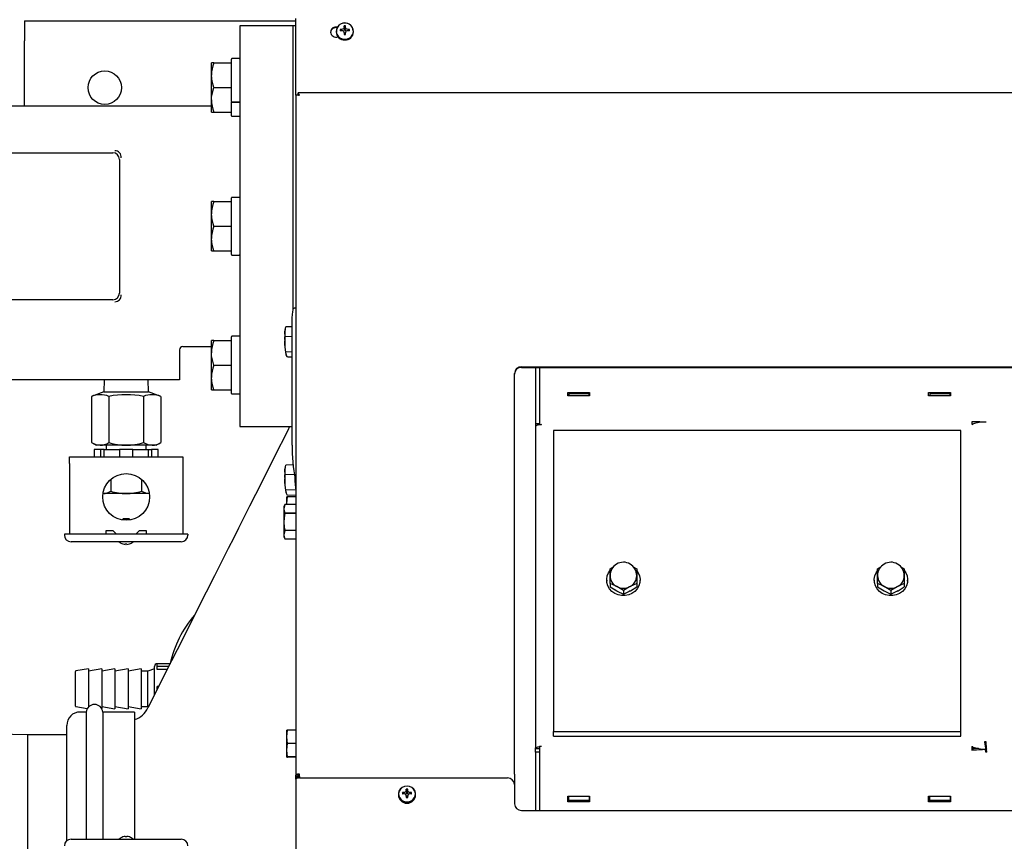
# Model space of a CAD drawing. Extents: x 0.8 to 15.8, y 0.8 to 10.5.
# Drawn here: x 6.5 to 7.3, y 9.3 to 9.9 of the extents above; entities that cross this region are included whole.
import ezdxf

# ---------------------------------------------------------------- set-up
doc = ezdxf.new("R2010")
doc.units = 0
doc.header["$MEASUREMENT"] = 0
doc.layers.get('0').update_dxf_attribs({"linetype": 'CONTINUOUS'})
doc.styles.add('SLDTEXTSTYLE0', font='TXT', dxfattribs={"width": 0.605})
doc.dimstyles.new('SLDDIMSTYLE3', dxfattribs={"dimtxt": 0.08, "dimasz": 0.13, "dimexe": 0, "dimexo": 0.0625, "dimgap": 0.02, "dimtad": 0, "dimtih": 1, "dimtoh": 1, "dimdec": 6, "dimlfac": 24, "dimrnd": 1e-09, "dimzin": 12, "dimdsep": 46, "dimlunit": 5, "dimtxsty": 'SLDTEXTSTYLE0', "dimsah": 1, "dimcen": 0.09, "dimadec": 0, "dimazin": 0, "dimtfac": 1, "dimtdec": 6, "dimtmove": 0, "dimatfit": 0, "dimfxl": 0, "dimfrac": 2, "dimtolj": 1, "dimtzin": 12, "dimarcsym": 0})

# ---------------------------------------------------------------- blocks, each defined once
blk = doc.blocks.new('_D_11')
at = {"color": 7, "linetype": 'Continuous'}
for p, q in [((6.23778, 9.94616), (6.23778, 10.51495)), ((6.73982, 10.00056), (6.73982, 10.51495)), ((5.65546, 10.38984), (5.62796, 10.38984)), ((5.62796, 10.38984), (5.62796, 10.26706)), ((5.83879, 10.38984), (5.86629, 10.38984)), ((5.86629, 10.38984), (5.86629, 10.26706)), ((6.23778, 10.38995), (5.97933, 10.38995)), ((6.73982, 10.38995), (6.98982, 10.38995)), ((5.62796, 10.26706), (5.65546, 10.26706)), ((5.86629, 10.26706), (5.83879, 10.26706))]:
    blk.add_line(p, q, dxfattribs=at)
for points in [[(6.23778, 10.38995), (6.10778, 10.40995), (6.10778, 10.36995)], [(6.73982, 10.38995), (6.86982, 10.36995), (6.86982, 10.40995)]]:
    blk.add_solid(points, dxfattribs=at)
at = {"color": 7, "linetype": 'Continuous', "char_height": 0.08, "attachment_point": 1, "style": 'SLDTEXTSTYLE0'}
for s, insert in [('12 1/16', (5.56379, 10.5113)), ('306', (5.65546, 10.37019))]:
    blk.add_mtext(s, dxfattribs=dict(at, insert=insert))

msp = doc.modelspace()

# ---------------------------------------------------------------- linework, layer by layer
at = {"color": 7, "linetype": 'Continuous'}
for p, q in [((6.52840148, 9.92735893), (6.73981815, 9.92735893)), ((6.52840148, 9.92735893), (6.52840148, 9.91173393)), ((6.73981815, 9.86931815), (6.73981815, 9.92921742)), ((6.73777648, 9.92345268), (6.69610981, 9.92345268)), ((6.69610981, 9.92345268), (6.69610981, 9.61095268)), ((6.73981815, 9.92345268), (6.73777648, 9.92345268)), ((6.73777648, 9.70197552), (6.73777648, 9.92345268)), ((6.77131815, 9.91938581), (6.77131815, 9.91880901)), ((6.7753552, 9.91959454), (6.77450597, 9.92060883)), ((6.77610923, 9.9207895), (6.77615674, 9.92080182)), ((6.77615674, 9.91963977), (6.77610923, 9.91964658)), ((6.77725433, 9.91955321), (6.77684238, 9.91939286)), ((6.77732173, 9.91961653), (6.77725433, 9.91955321)), ((6.77774833, 9.92058435), (6.77732173, 9.91961653)), ((6.77740816, 9.92197777), (6.77741834, 9.92201966)), ((6.77741834, 9.91841642), (6.77740816, 9.91846382)), ((6.77775403, 9.91718142), (6.7774141, 9.91844677)), ((6.77775781, 9.9210462), (6.7774556, 9.92338058)), ((6.77775781, 9.91673571), (6.7774556, 9.91676418)), ((6.77775781, 9.92062913), (6.77774833, 9.92058435)), ((6.77774833, 9.91719756), (6.77775781, 9.91715278)), ((6.77775781, 9.9210462), (6.77775781, 9.92062913)), ((6.77775781, 9.91715278), (6.77775781, 9.91673571)), ((6.77829514, 9.9210462), (6.77859735, 9.92338058)), ((6.77829514, 9.92062913), (6.77829514, 9.9210462)), ((6.77830462, 9.92058435), (6.77829514, 9.92062913)), ((6.77829514, 9.91715278), (6.77830462, 9.91719756)), ((6.77829514, 9.91673571), (6.77829514, 9.91715278)), ((6.77829514, 9.91673571), (6.77859735, 9.91676418)), ((6.77863886, 9.91844677), (6.77829893, 9.91718142)), ((6.77873123, 9.91961653), (6.77830462, 9.92058435)), ((6.77863461, 9.92201966), (6.7786448, 9.92197777)), ((6.7786448, 9.91846382), (6.77863461, 9.91841642)), ((6.77879862, 9.91955321), (6.77873123, 9.91961653)), ((6.77921058, 9.91939286), (6.77879862, 9.91955321)), ((6.77989621, 9.92080182), (6.77994373, 9.9207895)), ((6.77994373, 9.91964658), (6.77989621, 9.91963977)), ((6.78069776, 9.91959454), (6.78154699, 9.92060883)), ((6.78473481, 9.91880901), (6.78473481, 9.91938581)), ((6.52840148, 9.86095268), (6.52840148, 9.91173393)), ((6.67578758, 9.89470688), (6.67406815, 9.89470688)), ((6.67406815, 9.88508136), (6.67406815, 9.89470688)), ((6.67578758, 9.89470688), (6.68960981, 9.89470688)), ((6.68960981, 9.89470688), (6.68960981, 9.89752877)), ((6.68960981, 9.89443331), (6.68960981, 9.89470688)), ((6.68960981, 9.87572942), (6.68960981, 9.89443331)), ((6.69570356, 9.89793502), (6.69001606, 9.89793502)), ((6.67406815, 9.86583034), (6.67406815, 9.88508136)), ((6.67578758, 9.87545585), (6.68960981, 9.87545585)), ((6.68960981, 9.87545585), (6.68960981, 9.87572942)), ((6.68960981, 9.87518228), (6.68960981, 9.87545585)), ((6.68960981, 9.86441939), (6.68960981, 9.87518228)), ((8.43920356, 9.87115537), (6.74160863, 9.87115537)), ((6.74161277, 9.86963947), (6.74161277, 9.871121)), ((6.67406815, 9.85620483), (6.67406815, 9.86583034)), ((6.68960981, 9.86441939), (6.68960981, 9.86408746)), ((6.68960981, 9.8564784), (6.68960981, 9.86408746)), ((6.69001606, 9.86421627), (6.69570356, 9.86421627)), ((6.69001606, 9.86387823), (6.69570356, 9.86387823)), ((6.73981815, 9.86931815), (6.73983872, 9.86938856)), ((6.73981815, 9.86931815), (6.73981815, 9.33909077)), ((6.67406815, 9.86095268), (6.29506815, 9.86095268)), ((6.67406815, 9.85620483), (6.67578758, 9.85620483)), ((6.67578758, 9.85620483), (6.68960981, 9.85620483)), ((6.68960981, 9.85620483), (6.68960981, 9.8564784)), ((6.68960981, 9.85338294), (6.68960981, 9.85620483)), ((6.69001606, 9.85297669), (6.69570356, 9.85297669)), ((6.69570356, 9.85297669), (6.69576993, 9.85298214)), ((6.35234712, 9.82449434), (6.59715465, 9.82449434)), ((6.60235981, 9.81928918), (6.60235981, 9.71511617)), ((6.67578758, 9.7864537), (6.67406815, 9.7864537)), ((6.67406815, 9.77682819), (6.67406815, 9.7864537)), ((6.67578758, 9.7864537), (6.68960981, 9.7864537)), ((6.68960981, 9.7864537), (6.68960981, 9.78927559)), ((6.68960981, 9.78618013), (6.68960981, 9.7864537)), ((6.68960981, 9.76747625), (6.68960981, 9.78618013)), ((6.69570356, 9.78968184), (6.69001606, 9.78968184)), ((6.67406815, 9.75757717), (6.67406815, 9.77682819)), ((6.67578758, 9.76720268), (6.68960981, 9.76720268)), ((6.68960981, 9.76720268), (6.68960981, 9.76747625)), ((6.68960981, 9.76692911), (6.68960981, 9.76720268)), ((6.68960981, 9.74822522), (6.68960981, 9.76692911)), ((6.67406815, 9.74795165), (6.67406815, 9.75757717)), ((6.67406815, 9.74795165), (6.67578758, 9.74795165)), ((6.67578758, 9.74795165), (6.68960981, 9.74795165)), ((6.68960981, 9.74795165), (6.68960981, 9.74822522)), ((6.68960981, 9.74512976), (6.68960981, 9.74795165)), ((6.69001606, 9.74472351), (6.69570356, 9.74472351)), ((6.59715465, 9.70991101), (6.48298481, 9.70991101)), ((6.73981815, 9.70338069), (6.73850193, 9.7033294)), ((6.73127818, 9.68480635), (6.73207479, 9.68868714)), ((6.73162768, 9.68701489), (6.73150997, 9.68648764)), ((6.73695475, 9.6888773), (6.73207479, 9.68868714)), ((6.73695475, 9.68888164), (6.73207727, 9.68869158)), ((6.73695475, 9.59660107), (6.73695475, 9.68959148)), ((6.67578758, 9.67820053), (6.67406815, 9.67820053)), ((6.67406815, 9.66857501), (6.67406815, 9.67820053)), ((6.67578758, 9.67820053), (6.68960981, 9.67820053)), ((6.68960981, 9.67820053), (6.68960981, 9.68102242)), ((6.68960981, 9.67792696), (6.68960981, 9.67820053)), ((6.69570356, 9.68142867), (6.69001606, 9.68142867)), ((6.69576993, 9.68142321), (6.69570356, 9.68142867)), ((6.73139564, 9.68096119), (6.73127818, 9.68480635)), ((6.73127818, 9.67501789), (6.73139564, 9.68093742)), ((6.73695475, 9.68117782), (6.73139564, 9.68096119)), ((6.73695475, 9.68115404), (6.73139564, 9.68093742)), ((6.73139564, 9.68093742), (6.73139564, 9.68096119)), ((6.64923481, 9.67084855), (6.64923481, 9.64741101)), ((6.65184057, 9.67345268), (6.67406815, 9.67345268)), ((6.68960981, 9.63997205), (6.68960981, 9.67792696)), ((6.73207479, 9.66913398), (6.73127818, 9.67501789)), ((6.67406815, 9.64932399), (6.67406815, 9.66857501)), ((6.73695475, 9.66932414), (6.73207479, 9.66913398)), ((6.73207727, 9.66911465), (6.73207479, 9.66913398)), ((6.73695475, 9.66930471), (6.73207727, 9.66911465)), ((6.7322994, 9.66705809), (6.73207727, 9.66911465)), ((6.73695475, 9.66517429), (6.73343559, 9.66503716)), ((6.67578758, 9.6589495), (6.68960981, 9.6589495)), ((6.68960981, 9.6589495), (6.68960981, 9.65922307)), ((6.68960981, 9.65867593), (6.68960981, 9.6589495)), ((6.91565148, 9.65758338), (8.13015356, 9.65758338)), ((6.91565148, 9.65707035), (8.13015356, 9.65707035)), ((6.9265528, 9.65707035), (6.9265528, 9.61335288)), ((6.9296778, 9.65707035), (6.9296778, 9.61489762)), ((6.59595348, 9.64741101), (6.47310413, 9.64741101)), ((6.59035949, 9.64741101), (6.59006815, 9.63803601)), ((6.60331917, 9.64741101), (6.59595348, 9.64741101)), ((6.64593792, 9.64741101), (6.60331917, 9.64741101)), ((6.62506815, 9.63803601), (6.6247768, 9.64741101)), ((6.64898255, 9.64741101), (6.64593792, 9.64741101)), ((6.64923481, 9.64741101), (6.64898255, 9.64741101)), ((6.67406815, 9.63969848), (6.67406815, 9.64932399)), ((6.91023481, 9.34004558), (6.91023481, 9.65249338)), ((6.67406815, 9.63969848), (6.67578758, 9.63969848)), ((6.67578758, 9.63969848), (6.68960981, 9.63969848)), ((6.68960981, 9.63969848), (6.68960981, 9.63997205)), ((6.68960981, 9.63687659), (6.68960981, 9.63969848)), ((6.59006815, 9.63803601), (6.58050485, 9.63455526)), ((6.58050485, 9.63455526), (6.58050485, 9.5984627)), ((6.59006815, 9.63803601), (6.62506815, 9.63803601)), ((6.5940365, 9.63455526), (6.5940365, 9.5984627)), ((6.62109979, 9.63455526), (6.62109979, 9.5984627)), ((6.63463144, 9.63455526), (6.62506815, 9.63803601)), ((6.63463144, 9.63455526), (6.63463144, 9.5984627)), ((6.69001606, 9.63647034), (6.69570356, 9.63647034)), ((6.95173516, 9.63744342), (6.9688185, 9.63744342)), ((6.95173516, 9.63487739), (6.95173516, 9.63744342)), ((6.9688185, 9.63487739), (6.95173516, 9.63487739)), ((6.95265479, 9.63662693), (6.95265479, 9.63487739)), ((6.96848812, 9.63662693), (6.95265479, 9.63662693)), ((6.96848812, 9.63487739), (6.96848812, 9.63662693)), ((6.9688185, 9.63744342), (6.9688185, 9.63487739)), ((7.23298516, 9.63744342), (7.2500685, 9.63744342)), ((7.23298516, 9.63487739), (7.23298516, 9.63744342)), ((7.2500685, 9.63487739), (7.23298516, 9.63487739)), ((7.23395734, 9.63662693), (7.23395734, 9.63487739)), ((7.24979067, 9.63662693), (7.23395734, 9.63662693)), ((7.24979067, 9.63487739), (7.24979067, 9.63662693)), ((7.2500685, 9.63744342), (7.2500685, 9.63487739)), ((6.69610981, 9.61095268), (6.73695475, 9.61095268)), ((6.9265528, 9.61335288), (6.9296778, 9.61335288)), ((6.9265528, 9.61335288), (6.9265528, 9.61085095)), ((6.9265528, 9.61085095), (6.9265528, 9.35988023)), ((6.9296778, 9.61489762), (6.9296778, 9.6124898)), ((6.9296778, 9.6124898), (6.93134447, 9.6124898)), ((6.9296778, 9.6124898), (6.9296778, 9.61238747)), ((7.26705791, 9.61496626), (7.26705937, 9.61497351)), ((7.26705808, 9.61496625), (7.26705808, 9.61459365)), ((7.26806568, 9.61461946), (7.26705808, 9.61459365)), ((7.26705808, 9.61459365), (7.26705864, 9.61456532)), ((7.26711008, 9.6124898), (7.26711008, 9.61489762)), ((7.25827231, 9.60802872), (6.94056398, 9.60802872)), ((6.94056398, 9.60802872), (6.94056398, 9.37310557)), ((7.25827231, 9.37310557), (7.25827231, 9.60802872)), ((6.58050485, 9.5984627), (6.58413065, 9.59636934)), ((6.58727068, 9.59636934), (6.58413065, 9.59636934)), ((6.60756815, 9.59636934), (6.58727068, 9.59636934)), ((6.59194315, 9.59636934), (6.59194315, 9.59311414)), ((6.62786562, 9.59636934), (6.60756815, 9.59636934)), ((6.62319315, 9.59311414), (6.62319315, 9.59636934)), ((6.63100565, 9.59636934), (6.62786562, 9.59636934)), ((6.63100565, 9.59636934), (6.63463144, 9.5984627)), ((6.56329731, 9.58736414), (6.65183898, 9.58736414)), ((6.56329731, 9.5821558), (6.56329731, 9.58736414)), ((6.58261249, 9.59311414), (6.58261249, 9.58736414)), ((6.58777916, 9.59311414), (6.58261249, 9.59311414)), ((6.58777916, 9.58736414), (6.58777916, 9.59311414)), ((6.59051985, 9.59311414), (6.58777916, 9.59311414)), ((6.59051985, 9.58736414), (6.59051985, 9.59311414)), ((6.59051985, 9.59311414), (6.60240148, 9.59311414)), ((6.61273481, 9.59311414), (6.60240148, 9.59311414)), ((6.60240148, 9.59311414), (6.60240148, 9.58736414)), ((6.61273481, 9.58736414), (6.61273481, 9.59311414)), ((6.61273481, 9.59311414), (6.62461645, 9.59311414)), ((6.62461645, 9.59311414), (6.62461645, 9.58736414)), ((6.62461645, 9.59311414), (6.62735714, 9.59311414)), ((6.62735714, 9.59311414), (6.62735714, 9.58736414)), ((6.6325238, 9.59311414), (6.62735714, 9.59311414)), ((6.6325238, 9.58736414), (6.6325238, 9.59311414)), ((6.65183898, 9.58736414), (6.65183898, 9.5821558)), ((6.56329731, 9.5821558), (6.56329731, 9.52707768)), ((6.65183898, 9.5821558), (6.65183898, 9.52707768)), ((6.73127818, 9.57713324), (6.73207479, 9.58101402)), ((6.73162768, 9.57934177), (6.73150997, 9.57881453)), ((6.73759833, 9.58122926), (6.73207479, 9.58101402)), ((6.73759796, 9.5812336), (6.73207727, 9.58101846)), ((6.73139564, 9.57328808), (6.73127818, 9.57713324)), ((6.73127818, 9.56734478), (6.73139564, 9.5732643)), ((6.73850346, 9.57356506), (6.73139564, 9.57328808)), ((6.73850738, 9.57354144), (6.73139564, 9.5732643)), ((6.73139564, 9.5732643), (6.73139564, 9.57328808)), ((6.59554001, 9.56981182), (6.59554001, 9.56057906)), ((6.61959628, 9.56981182), (6.61959628, 9.56057906)), ((6.73207479, 9.56146087), (6.73127818, 9.56734478)), ((6.73931315, 9.56994452), (6.73981815, 9.5684286)), ((6.60756815, 9.5587183), (6.58952595, 9.5587183)), ((6.62561034, 9.5587183), (6.60756815, 9.5587183)), ((6.73969631, 9.56175787), (6.73207479, 9.56146087)), ((6.73207727, 9.56144153), (6.73207479, 9.56146087)), ((6.73969879, 9.56173853), (6.73207727, 9.56144153)), ((6.7322994, 9.55938498), (6.73207727, 9.56144153)), ((6.73339792, 9.55623823), (6.73293794, 9.55623823)), ((6.73293794, 9.5510299), (6.73293794, 9.55623823)), ((6.73293794, 9.5510299), (6.73339792, 9.55622558)), ((6.73339792, 9.55622558), (6.73339792, 9.55623823)), ((6.73981815, 9.55623823), (6.73339792, 9.55623823)), ((6.73981815, 9.55622558), (6.73339792, 9.55622558)), ((6.73981815, 9.55761276), (6.73343559, 9.55736404)), ((6.73128752, 9.55014057), (6.73050044, 9.54845268)), ((6.73128752, 9.55013878), (6.73050044, 9.54688266)), ((6.73050044, 9.54845268), (6.73050044, 9.54688266)), ((6.73981815, 9.55014057), (6.73128752, 9.55014057)), ((6.73128752, 9.55013878), (6.73128752, 9.55014057)), ((6.73981815, 9.55013878), (6.73128752, 9.55013878)), ((6.73301667, 9.55014057), (6.73293794, 9.5510299)), ((6.73293794, 9.55014057), (6.73293794, 9.5510299)), ((6.73050044, 9.54688266), (6.73050044, 9.53673393)), ((6.73128752, 9.54362655), (6.73128752, 9.54324615)), ((6.73128752, 9.54362655), (6.73981815, 9.54362655)), ((6.73981815, 9.54324615), (6.73128752, 9.54324615)), ((6.60542231, 9.53925997), (6.60479731, 9.53863497)), ((6.60479731, 9.53863497), (6.60479731, 9.53809678)), ((6.60479731, 9.53863497), (6.61033898, 9.53863497)), ((6.60542231, 9.53925997), (6.60971398, 9.53925997)), ((6.61033898, 9.53863497), (6.60971398, 9.53925997)), ((6.61033898, 9.53809678), (6.61033898, 9.53863497)), ((6.73050044, 9.53673393), (6.73050044, 9.52658519)), ((6.55939106, 9.52707768), (6.55939106, 9.52642664)), ((6.5645994, 9.52707768), (6.55939106, 9.52707768)), ((6.6505369, 9.52707768), (6.5645994, 9.52707768)), ((6.59194315, 9.53007247), (6.59715148, 9.53007247)), ((6.59194315, 9.52707768), (6.59194315, 9.53007247)), ((6.59715148, 9.53007247), (6.60014627, 9.52707768)), ((6.61499002, 9.52707768), (6.61798481, 9.53007247)), ((6.61798481, 9.53007247), (6.62319315, 9.53007247)), ((6.62319315, 9.53007247), (6.62319315, 9.52707768)), ((6.65574523, 9.52707768), (6.6505369, 9.52707768)), ((6.65574523, 9.52707768), (6.65574523, 9.52642664)), ((6.73128752, 9.52984131), (6.73050044, 9.52658519)), ((6.73050044, 9.52658519), (6.73050044, 9.52501518)), ((6.73050044, 9.52501518), (6.73128752, 9.52332728)), ((6.73128752, 9.5302217), (6.73981815, 9.5302217)), ((6.73128752, 9.5302217), (6.73128752, 9.52984131)), ((6.73981815, 9.52984131), (6.73128752, 9.52984131)), ((6.6505369, 9.5212183), (6.5645994, 9.5212183)), ((6.60496398, 9.51948164), (6.60496398, 9.5194519)), ((6.6069171, 9.51948164), (6.6069171, 9.51904787)), ((6.60821919, 9.51904787), (6.60821919, 9.51948164)), ((6.61017231, 9.5194519), (6.61017231, 9.51948164)), ((6.73128752, 9.52332908), (6.73981815, 9.52332908)), ((6.73128752, 9.52332728), (6.73981815, 9.52332728)), ((6.98473065, 9.50004659), (6.98731089, 9.5016041)), ((7.00287594, 9.50168077), (7.00556398, 9.50004659)), ((7.19327231, 9.50004659), (7.19585256, 9.5016041)), ((7.21141761, 9.50168077), (7.21410565, 9.50004659)), ((6.98473065, 9.49471343), (6.98473065, 9.50004659)), ((6.98473065, 9.48874385), (6.98473065, 9.49471343)), ((7.00556398, 9.50004659), (7.00556398, 9.49471343)), ((7.00556398, 9.49471343), (7.00556398, 9.48874385)), ((7.19327231, 9.49471343), (7.19327231, 9.50004659)), ((7.19327231, 9.48874385), (7.19327231, 9.49471343)), ((7.21410565, 9.50004659), (7.21410565, 9.49471343)), ((7.21410565, 9.49471343), (7.21410565, 9.48874385)), ((6.98212648, 9.49130819), (6.98212648, 9.49056714)), ((6.98473065, 9.48874385), (6.98473065, 9.48597502)), ((6.99514731, 9.48309247), (6.98993898, 9.48623637)), ((7.00556398, 9.48874385), (7.00035565, 9.48623637)), ((7.00556398, 9.48874385), (7.00556398, 9.48597502)), ((7.00816815, 9.49056714), (7.00816815, 9.49130819)), ((7.19066815, 9.49130819), (7.19066815, 9.49056714)), ((7.19327231, 9.48874385), (7.19327231, 9.48597502)), ((7.20368898, 9.48309247), (7.19848065, 9.48623637)), ((7.21410565, 9.48874385), (7.20889731, 9.48623637)), ((7.21410565, 9.48874385), (7.21410565, 9.48597502)), ((7.21670981, 9.49056714), (7.21670981, 9.49130819)), ((6.98473065, 9.48597502), (6.98993898, 9.48283113)), ((6.99514731, 9.48309247), (6.99514731, 9.48032365)), ((6.99514731, 9.48032365), (7.00035565, 9.48283113)), ((7.00055185, 9.48294028), (6.99965007, 9.48248147)), ((7.19327231, 9.48597502), (7.19848065, 9.48283113)), ((7.20368898, 9.48309247), (7.20368898, 9.48032365)), ((7.20368898, 9.48032365), (7.20889731, 9.48283113)), ((7.20909351, 9.48294028), (7.20819174, 9.48248147)), ((6.64183115, 9.42607559), (6.63174315, 9.42607559)), ((6.64173515, 9.42588517), (6.63174315, 9.42588517)), ((6.63174315, 9.42379333), (6.63174315, 9.42588517)), ((6.56799315, 9.40652559), (6.56799315, 9.41998872)), ((6.57827092, 9.42215059), (6.56833746, 9.42039906)), ((6.5885487, 9.42215059), (6.57827092, 9.42033834)), ((6.57827092, 9.42215059), (6.57827092, 9.3924162)), ((6.59882648, 9.42215059), (6.5885487, 9.42033834)), ((6.5885487, 9.42215059), (6.5885487, 9.3910217)), ((6.60910426, 9.42215059), (6.59882648, 9.42033834)), ((6.59882648, 9.42215059), (6.59882648, 9.39090059)), ((6.61938203, 9.42215059), (6.60910426, 9.42033834)), ((6.60910426, 9.42215059), (6.60910426, 9.39090059)), ((6.61938203, 9.42215059), (6.61938203, 9.39090059)), ((6.62452092, 9.42033834), (6.61938203, 9.42033834)), ((6.62965981, 9.42215059), (6.62452092, 9.42033834)), ((6.62452092, 9.39271284), (6.62452092, 9.42033834)), ((6.62965981, 9.40188966), (6.62965981, 9.42399226)), ((6.64068054, 9.42379333), (6.63174315, 9.42379333)), ((6.63174315, 9.42165221), (6.63174315, 9.42379333)), ((6.6396011, 9.42165221), (6.63174315, 9.42165221)), ((6.56799315, 9.39306247), (6.56799315, 9.40652559)), ((6.63288871, 9.40833719), (6.63174315, 9.40833719)), ((6.63174315, 9.40606424), (6.63174315, 9.40833719)), ((6.56833746, 9.39265213), (6.57721033, 9.39108761)), ((6.57629685, 9.38841115), (6.57169731, 9.38841115)), ((6.57629685, 9.38841115), (6.57629685, 9.28922872)), ((6.57827092, 9.39271284), (6.57854316, 9.39266484)), ((6.5885487, 9.39271284), (6.59882648, 9.39090059)), ((6.61410981, 9.38841115), (6.58942278, 9.38841115)), ((6.58942278, 9.38841115), (6.58942278, 9.28922872)), ((6.59882648, 9.39271284), (6.60910426, 9.39090059)), ((6.60910426, 9.39271284), (6.61938203, 9.39090059)), ((6.61410981, 9.38841115), (6.61410981, 9.28922872)), ((6.61938203, 9.39271284), (6.62452092, 9.39271284)), ((6.62449341, 9.39157016), (6.62449513, 9.39158057)), ((6.62452092, 9.39271284), (6.62493851, 9.39256558)), ((6.53078398, 9.37070698), (6.49913503, 9.37133996)), ((6.56128065, 9.28803444), (6.56128065, 9.37799448)), ((6.73339792, 9.3741549), (6.73293794, 9.3741549)), ((6.73293794, 9.36894657), (6.73293794, 9.3741549)), ((6.73293794, 9.36894657), (6.73339792, 9.37414225)), ((6.73339792, 9.37414225), (6.73339792, 9.3741549)), ((6.73981815, 9.3741549), (6.73339792, 9.3741549)), ((6.73981815, 9.37414225), (6.73339792, 9.37414225)), ((6.94056398, 9.36954286), (6.94056398, 9.37310557)), ((6.94056398, 9.37310557), (7.25827231, 9.37310557)), ((7.25827231, 9.36954286), (7.25827231, 9.37310557)), ((6.56128065, 9.37070698), (6.53078398, 9.37070698)), ((6.53078398, 9.37070698), (6.53078398, 9.16303601)), ((6.73339792, 9.36375088), (6.73293794, 9.36894657)), ((6.73293794, 9.3585299), (6.73293794, 9.36894657)), ((6.73293794, 9.3585299), (6.73339792, 9.36372558)), ((6.73981815, 9.36375088), (6.73339792, 9.36375088)), ((6.73339792, 9.36372558), (6.73339792, 9.36375088)), ((6.73981815, 9.36372558), (6.73339792, 9.36372558)), ((6.94056398, 9.36954286), (7.25827231, 9.36954286)), ((7.27694716, 9.36546389), (7.27753967, 9.36552423)), ((7.27717809, 9.36269342), (7.27694716, 9.36546389)), ((7.27694716, 9.36546389), (7.27720144, 9.36439862)), ((7.27762985, 9.36444225), (7.27720144, 9.36439862)), ((7.27720144, 9.36439862), (7.27743236, 9.36162815)), ((7.27753967, 9.36552423), (7.27777059, 9.36275376)), ((6.73339792, 9.35333422), (6.73293794, 9.3585299)), ((6.73293794, 9.35332157), (6.73293794, 9.3585299)), ((6.9265528, 9.35988023), (6.9265528, 9.35978003)), ((6.9296778, 9.35978003), (6.9265528, 9.35978003)), ((6.9265528, 9.35717792), (6.9265528, 9.35978003)), ((6.9296778, 9.35717792), (6.9265528, 9.35717792)), ((6.9265528, 9.35717792), (6.9265528, 9.31170737)), ((6.93134447, 9.36151907), (6.9296778, 9.36151907)), ((6.9296778, 9.36151907), (6.9296778, 9.35842971)), ((6.9296778, 9.35842971), (6.9296778, 9.31170737)), ((7.26705864, 9.35898066), (7.26705808, 9.35897051)), ((7.26705808, 9.35897051), (7.26705808, 9.35846774)), ((7.26705808, 9.35897051), (7.26806568, 9.35894469)), ((7.26705808, 9.35829449), (7.26705808, 9.35830872)), ((7.26711008, 9.35842971), (7.26711008, 9.36151907)), ((7.26711008, 9.35991637), (7.26811769, 9.35989055)), ((7.27756496, 9.36030649), (7.2775096, 9.35938926)), ((7.27751389, 9.35935268), (7.27756589, 9.36029855)), ((7.27777632, 9.35712035), (7.27751389, 9.35935268)), ((7.27756589, 9.36029855), (7.27782832, 9.35806621)), ((7.27777632, 9.35712035), (7.27782832, 9.35806621)), ((7.27836882, 9.35718069), (7.27777632, 9.35712035)), ((7.27782832, 9.35806621), (7.27825956, 9.35811013)), ((7.27836882, 9.35718069), (7.2781077, 9.35940188)), ((6.73293794, 9.35332157), (6.73339792, 9.35332157)), ((6.73981815, 9.35333422), (6.73339792, 9.35333422)), ((6.73339792, 9.35332157), (6.73339792, 9.35333422)), ((6.73981815, 9.35332157), (6.73339792, 9.35332157)), ((6.74131815, 9.33909077), (6.73981815, 9.33909077)), ((6.73981815, 9.33604596), (6.73981815, 9.33909077)), ((6.73981815, 9.33604596), (6.73981815, 9.07943214)), ((6.74029375, 9.33759075), (6.74154915, 9.33836219)), ((6.7403339, 9.33752791), (6.74156865, 9.33832824)), ((6.74043158, 9.33729862), (6.74177977, 9.33791652)), ((6.74043158, 9.33729862), (6.74067967, 9.33673578)), ((6.74177977, 9.33791652), (6.74218825, 9.33698981)), ((6.74260981, 9.33838289), (6.74260981, 9.34004558)), ((6.74260981, 9.33700076), (6.90481815, 9.33700076)), ((6.74333487, 9.33700076), (6.74284043, 9.33812249)), ((6.91023481, 9.34004558), (6.91023481, 9.33831299)), ((6.91023481, 9.33831299), (6.91023481, 9.33812249)), ((6.91023481, 9.33812249), (6.91023481, 9.33615601)), ((6.91023481, 9.33615601), (6.91023481, 9.33557921)), ((6.91023481, 9.33557921), (6.91023481, 9.33191076)), ((6.82381353, 9.32451243), (6.8229643, 9.32552671)), ((6.82456756, 9.32570738), (6.82461508, 9.3257197)), ((6.82620667, 9.32550223), (6.82578006, 9.32453442)), ((6.82586649, 9.32689565), (6.82587668, 9.32693755)), ((6.82621615, 9.32596408), (6.82591394, 9.32829846)), ((6.82621615, 9.32554701), (6.82620667, 9.32550223)), ((6.82621615, 9.32596408), (6.82621615, 9.32554701)), ((6.82675348, 9.32596408), (6.82705569, 9.32829846)), ((6.82675348, 9.32554701), (6.82675348, 9.32596408)), ((6.82676296, 9.32550223), (6.82675348, 9.32554701)), ((6.82718957, 9.32453442), (6.82676296, 9.32550223)), ((6.82709295, 9.32693755), (6.82710313, 9.32689565)), ((6.82835455, 9.3257197), (6.82840206, 9.32570738)), ((6.82915609, 9.32451243), (6.83000532, 9.32552671)), ((6.91023481, 9.33191076), (6.91023481, 9.31679737)), ((6.81977648, 9.3243037), (6.81977648, 9.32372689)), ((6.82461508, 9.32455765), (6.82456756, 9.32456446)), ((6.82571267, 9.32447109), (6.82530071, 9.32431074)), ((6.82578006, 9.32453442), (6.82571267, 9.32447109)), ((6.82587668, 9.3233343), (6.82586649, 9.3233817)), ((6.82621236, 9.32209931), (6.82587243, 9.32336466)), ((6.82621615, 9.32165359), (6.82591394, 9.32168207)), ((6.82620667, 9.32211545), (6.82621615, 9.32207067)), ((6.82621615, 9.32207067), (6.82621615, 9.32165359)), ((6.82675348, 9.32207067), (6.82676296, 9.32211545)), ((6.82675348, 9.32165359), (6.82675348, 9.32207067)), ((6.82675348, 9.32165359), (6.82705569, 9.32168207)), ((6.82709719, 9.32336466), (6.82675727, 9.32209931)), ((6.82710313, 9.3233817), (6.82709295, 9.3233343)), ((6.82725696, 9.32447109), (6.82718957, 9.32453442)), ((6.82766891, 9.32431074), (6.82725696, 9.32447109)), ((6.82840206, 9.32456446), (6.82835455, 9.32455765)), ((6.83319315, 9.32372689), (6.83319315, 9.3243037)), ((6.95173516, 9.32287181), (6.9688185, 9.32287181)), ((6.95173516, 9.31830497), (6.95173516, 9.32287181)), ((6.95265479, 9.32209424), (6.95173516, 9.32209424)), ((6.95173516, 9.32193324), (6.95265479, 9.32193324)), ((6.95265479, 9.31925096), (6.95173516, 9.31925096)), ((6.9688185, 9.31830497), (6.95173516, 9.31830497)), ((6.95265479, 9.31941163), (6.95265479, 9.32287181)), ((6.96848812, 9.31941163), (6.95265479, 9.31941163)), ((6.95265479, 9.31941163), (6.95265479, 9.31881231)), ((6.96848812, 9.32287181), (6.96848812, 9.31941163)), ((6.9688185, 9.32209424), (6.96848812, 9.32209424)), ((6.96848812, 9.32193324), (6.9688185, 9.32193324)), ((6.96848812, 9.31941163), (6.96848812, 9.31881231)), ((6.9688185, 9.31925096), (6.96848812, 9.31925096)), ((6.9688185, 9.32287181), (6.9688185, 9.31830497)), ((7.23298516, 9.32287181), (7.2500685, 9.32287181)), ((7.23298516, 9.31830497), (7.23298516, 9.32287181)), ((7.23395734, 9.32209424), (7.23298516, 9.32209424)), ((7.23395734, 9.31925096), (7.23298516, 9.31925096)), ((7.2500685, 9.31830497), (7.23298516, 9.31830497)), ((7.23395734, 9.31941163), (7.23395734, 9.32287181)), ((7.24979067, 9.31941163), (7.23395734, 9.31941163)), ((7.23395734, 9.31941163), (7.23395734, 9.31881231)), ((7.24979067, 9.32287181), (7.24979067, 9.31941163)), ((7.2500685, 9.32209424), (7.24979067, 9.32209424)), ((7.24979067, 9.31941163), (7.24979067, 9.31881231)), ((7.2500685, 9.31925096), (7.24979067, 9.31925096)), ((7.2500685, 9.32287181), (7.2500685, 9.31830497)), ((6.91565148, 9.31170737), (8.09173689, 9.31170737)), ((6.5645994, 9.28922872), (6.6505369, 9.28922872)), ((6.60496398, 9.29096538), (6.60496398, 9.29099512)), ((6.6069171, 9.29096538), (6.6069171, 9.29139915)), ((6.60821919, 9.29139915), (6.60821919, 9.29096538)), ((6.61017231, 9.29099512), (6.61017231, 9.29096538))]:
    msp.add_line(p, q, dxfattribs=at)
at = {"color": 7, "linetype": 'Continuous', "flags": 128}
for points in [[(6.77802648, 9.91308204), (6.78000379, 9.9133621), (6.78180542, 9.91417739), (6.78327126, 9.91545548), (6.78427109, 9.91708279), (6.78471605, 9.91891473), (6.78456662, 9.92078854), (6.78383607, 9.9225377), (6.7825893, 9.92400681), (6.78093712, 9.92506532), (6.7790263, 9.92561918), (6.77702665, 9.92561918), (6.77511584, 9.92506532), (6.77346365, 9.92400681), (6.77221689, 9.9225377), (6.77148634, 9.92078854), (6.7713369, 9.91891473), (6.77178187, 9.91708279), (6.77278169, 9.91545548), (6.77424754, 9.91417739), (6.77604916, 9.9133621), (6.77802648, 9.91308204)], [(6.67578758, 9.87545585), (6.67454008, 9.88017166), (6.67406815, 9.88508136)], [(6.67406815, 9.86583034), (6.6741858, 9.86826259), (6.67578758, 9.87545585)], [(6.73983872, 9.86938856), (6.74003754, 9.86961652), (6.74048692, 9.86974316), (6.74115109, 9.86972575), (6.74198474, 9.86954447), (6.74260981, 9.86931851)], [(6.67578758, 9.76720268), (6.67454008, 9.77191849), (6.67406815, 9.77682819)], [(6.67578758, 9.74795165), (6.67454008, 9.75266746), (6.67406815, 9.75757717)], [(6.73695475, 9.68959148), (6.73699058, 9.69288343), (6.73709698, 9.69586023), (6.73727072, 9.69843146), (6.73750651, 9.70051898), (6.7377972, 9.70205936), (6.73813395, 9.70300579), (6.73850193, 9.7033294)], [(6.67578758, 9.6589495), (6.6741858, 9.66614277), (6.67406815, 9.66857501)], [(6.73343559, 9.66503716), (6.73307288, 9.66554075), (6.7322994, 9.66705809)], [(6.67578758, 9.63969848), (6.67454008, 9.64441429), (6.67406815, 9.64932399)], [(6.73501524, 9.61095268), (6.7334751, 9.60789609), (6.72297721, 9.58706266), (6.71297237, 9.56720827), (6.7036982, 9.54880468), (6.69515788, 9.53185818), (6.69137969, 9.52436149), (6.68708897, 9.51584848), (6.68208049, 9.50591221), (6.67635425, 9.49455282), (6.66991025, 9.48177038), (6.66274849, 9.46756485), (6.65533856, 9.45286747), (6.64729057, 9.43690451), (6.6386045, 9.41967543), (6.62928036, 9.40117941), (6.62445274, 9.39160186)], [(6.9296778, 9.61238747), (6.92901702, 9.61228348), (6.92840988, 9.61214649), (6.92787035, 9.61197965), (6.92741088, 9.6117868), (6.92704205, 9.61157238), (6.92677235, 9.61134134), (6.926608, 9.61109901), (6.9265528, 9.61085095)], [(7.27781145, 9.61448892), (7.27258319, 9.61408901), (7.26974494, 9.6136507), (7.26874087, 9.61340664), (7.2680696, 9.61318434), (7.26744614, 9.61287757), (7.26722041, 9.61269956), (7.26705589, 9.61246541), (7.26702533, 9.61234705)], [(6.58050485, 9.5984627), (6.58381962, 9.59694391), (6.58727068, 9.59636934)], [(6.62109979, 9.5984627), (6.62441456, 9.59694391), (6.62786562, 9.59636934)], [(6.61959628, 9.56057906), (6.62254274, 9.55922903), (6.62561034, 9.5587183)], [(6.73343559, 9.55736404), (6.73307288, 9.55786763), (6.7322994, 9.55938498)], [(6.73050044, 9.54688266), (6.73070748, 9.54525451), (6.73128752, 9.54362655)], [(6.73128752, 9.54324615), (6.73098753, 9.54179096), (6.73050044, 9.53673393)], [(6.73050044, 9.53673393), (6.73082169, 9.53265698), (6.73128752, 9.5302217)], [(6.73050044, 9.52658519), (6.73070748, 9.52495704), (6.73128752, 9.52332908)], [(7.00576877, 9.49838568), (7.00665138, 9.49703944), (7.00769354, 9.49458155), (7.00814905, 9.49197061), (7.00799662, 9.48932869), (7.00724336, 9.48677933), (7.00592451, 9.48444174), (7.00410173, 9.48242521), (7.00186025, 9.48082404), (6.99930488, 9.4797131), (6.99655511, 9.47914433), (6.99373951, 9.47914433), (6.99098974, 9.4797131), (6.98843437, 9.48082404), (6.98619289, 9.48242521), (6.98437011, 9.48444174), (6.98305126, 9.48677933), (6.98229801, 9.48932869), (6.98214557, 9.49197061), (6.98260109, 9.49458155), (6.98364325, 9.49703944), (6.984556, 9.49842547)], [(7.21431044, 9.49838568), (7.21519304, 9.49703944), (7.2162352, 9.49458155), (7.21669072, 9.49197061), (7.21653828, 9.48932869), (7.21578503, 9.48677933), (7.21446618, 9.48444174), (7.2126434, 9.48242521), (7.21040192, 9.48082404), (7.20784655, 9.4797131), (7.20509678, 9.47914433), (7.20228118, 9.47914433), (7.19953141, 9.4797131), (7.19697604, 9.48082404), (7.19473456, 9.48242521), (7.19291178, 9.48444174), (7.19159293, 9.48677933), (7.19083968, 9.48932869), (7.19068724, 9.49197061), (7.19114275, 9.49458155), (7.19218492, 9.49703944), (7.19309767, 9.49842547)], [(6.98993898, 9.48623637), (6.98956868, 9.48643553), (6.98473065, 9.48874385)], [(7.00035565, 9.48623637), (6.99998535, 9.48603374), (6.99514731, 9.48309247)], [(7.19848065, 9.48623637), (7.19811035, 9.48643553), (7.19327231, 9.48874385)], [(7.20889731, 9.48623637), (7.20852701, 9.48603374), (7.20368898, 9.48309247)], [(6.99011749, 9.48273647), (6.98922997, 9.48325244), (6.98860733, 9.4836894)], [(6.98993898, 9.48283113), (6.99030928, 9.48263196), (6.99514731, 9.48032365)], [(7.00035565, 9.48283113), (7.00072595, 9.48303376), (7.00556398, 9.48597502)], [(7.19865916, 9.48273647), (7.19777164, 9.48325244), (7.197149, 9.4836894)], [(7.19848065, 9.48283113), (7.19885095, 9.48263196), (7.20368898, 9.48032365)], [(7.20889731, 9.48283113), (7.20926761, 9.48303376), (7.21410565, 9.48597502)], [(6.9265528, 9.35988023), (6.926608, 9.36012828), (6.92677235, 9.36037062), (6.92704205, 9.36060166), (6.92741088, 9.36081607), (6.92787035, 9.36100892), (6.92840988, 9.36117577), (6.92901702, 9.36131276), (6.9296778, 9.36141674)], [(7.26702533, 9.36165945), (7.26708327, 9.36148771), (7.26724248, 9.36128991), (7.26766628, 9.36100274), (7.26951896, 9.36038488), (7.27347701, 9.35974528), (7.2775096, 9.35938926)], [(7.2670536, 9.36155301), (7.26716439, 9.36110254), (7.26729925, 9.36055121)], [(7.27198431, 9.35998649), (7.27128648, 9.35995153), (7.26811769, 9.35989055)], [(6.74260981, 9.34004558), (6.74206518, 9.34002723), (6.74154149, 9.3399729), (6.74105885, 9.33988467), (6.74063581, 9.33976592), (6.74028863, 9.33962124), (6.74003065, 9.33945616), (6.73987179, 9.33927705), (6.73981815, 9.33909077)], [(6.74260981, 9.33700076), (6.74206518, 9.33698242), (6.74154149, 9.33692808), (6.74105885, 9.33683985), (6.74063581, 9.33672111), (6.74028863, 9.33657642), (6.74003065, 9.33641135), (6.73987179, 9.33623223), (6.73981815, 9.33604596)], [(6.82648481, 9.33060747), (6.8245075, 9.33032741), (6.82270587, 9.32951212), (6.82124003, 9.32823403), (6.8202402, 9.32660672), (6.81979524, 9.32477478), (6.81994467, 9.32290098), (6.82067523, 9.32115181), (6.82192199, 9.31968271), (6.82357418, 9.3186242), (6.82548499, 9.31807033), (6.82748464, 9.31807033), (6.82939545, 9.3186242), (6.83104764, 9.31968271), (6.8322944, 9.32115181), (6.83302495, 9.32290098), (6.83317439, 9.32477478), (6.83272942, 9.32660672), (6.8317296, 9.32823403), (6.83026375, 9.32951212), (6.82846213, 9.33032741), (6.82648481, 9.33060747)], [(6.82648481, 9.3305637), (6.82456172, 9.33029132), (6.82280949, 9.32949839), (6.82138384, 9.32825535), (6.82041143, 9.32667266), (6.81997867, 9.32489095), (6.820124, 9.32306852), (6.82083453, 9.32136732), (6.8220471, 9.3199385), (6.82365399, 9.31890902), (6.8255124, 9.31837034), (6.82745722, 9.31837034), (6.82931564, 9.31890902), (6.83092252, 9.3199385), (6.8321351, 9.32136732), (6.83284562, 9.32306852), (6.83299096, 9.32489095), (6.83255819, 9.32667266), (6.83158578, 9.32825535), (6.83016013, 9.32949839), (6.82840791, 9.33029132), (6.82648481, 9.3305637)]]:
    msp.add_lwpolyline(points, dxfattribs=at)
at = {"color": 7, "linetype": 'Continuous'}
for centre, radius in [((6.59090148, 9.87527559), 0.01302083), ((6.60756815, 9.55611414), 0.01822917)]:
    msp.add_circle(centre, radius, dxfattribs=at)
for centre, radius, start, end in [((6.77804299, 9.91923468), 0.00651744, 3.20192969, 182.80988732), ((6.77101087, 9.91847494), 0.00411295, 73.91551209, 177.61809827), ((6.77104661, 9.9188513), 0.00415022, 182.8371232, 292.86762165), ((6.77100424, 9.91795104), 0.00411721, 77.33665302, 173.88867713), ((6.77780283, 9.91898856), 0.00648717, 181.58596547, 271.97567674), ((6.77761242, 9.92007238), 0.00315243, 170.20232677, 189.79767323), ((6.77788072, 9.89786564), 0.0229922, 94.41887117, 98.440256), ((6.77786091, 9.88259405), 0.03709391, 92.70668062, 95.18918473), ((6.78718742, 9.8965973), 0.02659952, 112.547089, 114.50007209), ((6.76226537, 9.87998757), 0.04201508, 69.48738463, 70.69308663), ((6.77694177, 9.92128043), 0.00012558, 291.61417793, 334.82417986), ((6.77694677, 9.91922726), 0.00011882, 23.87955074, 69.68209148), ((6.81167972, 9.90541714), 0.03806303, 154.2093374, 155.45799674), ((6.59169178, 9.83822303), 0.20230956, 23.36728622, 23.61789367), ((6.84862777, 9.92075103), 0.07122073, 177.88409382, 178.97935052), ((6.90487806, 9.92046424), 0.12747617, 180.92045972, 181.66327043), ((6.77802648, 9.91963175), 0.00379205, 81.34148023, 98.65851977), ((6.77802648, 9.92051302), 0.00379205, 261.34148023, 278.65851977), ((6.77802648, 9.91860463), 0.00245631, 83.72054754, 96.27945246), ((6.77802648, 9.91917728), 0.00245631, 263.72054754, 276.27945246), ((6.77825013, 9.91898856), 0.00648717, 268.02432326, 358.41403453), ((6.70742519, 9.92075103), 0.07122073, 1.02064948, 2.11590618), ((6.65117489, 9.92046424), 0.12747617, 358.33672957, 359.07954028), ((6.74437324, 9.90541714), 0.03806303, 24.54200326, 25.7906626), ((6.96436117, 9.83822303), 0.20230956, 156.38210633, 156.63271378), ((6.77911308, 9.92128245), 0.00012816, 205.63164163, 247.93000058), ((6.77910571, 9.91922777), 0.00011817, 110.18495246, 156.25340533), ((6.76886554, 9.8965973), 0.02659952, 65.49992791, 67.452911), ((6.79378759, 9.87998757), 0.04201508, 109.30691337, 110.51261537), ((6.77817224, 9.89786564), 0.0229922, 81.559744, 85.58112884), ((6.77819204, 9.88259405), 0.03709391, 84.81081527, 87.29331938), ((6.77844054, 9.92007238), 0.00315243, 350.20232677, 9.79767323), ((6.70324814, 9.88483519), 0.02918104, 160.22720315, 179.51663885), ((6.69001606, 9.89752877), 0.00040625, 90, 180), ((6.69570356, 9.89752877), 0.00040625, 0, 90), ((6.73864471, 9.86830223), 0.00409327, 14.37577182, 43.52215398), ((6.70478482, 9.86635102), 0.03072109, 180.97112436, 199.28503364), ((6.68993989, 9.86457174), 0.00036354, 204.77514057, 282.09475708), ((6.68994144, 9.86423235), 0.0003619, 203.60010449, 281.89951226), ((6.69577973, 9.86457174), 0.00036354, 257.90524292, 335.22485943), ((6.69577818, 9.86423235), 0.0003619, 258.10048774, 336.39989551), ((6.69001606, 9.85338294), 0.00040625, 180, 270), ((6.59870013, 9.82103162), 0.00506642, 356.06555169, 89.34538345), ((6.70324814, 9.77658201), 0.02918104, 160.22720315, 179.51663885), ((6.69001606, 9.78927559), 0.00040625, 90, 180), ((6.69570356, 9.78927559), 0.00040625, 0, 90), ((6.70324814, 9.75733099), 0.02918104, 160.22720315, 179.51663885), ((6.69001606, 9.74512976), 0.00040625, 180, 270), ((6.69570356, 9.74512976), 0.00040625, 270, 0), ((6.59868798, 9.71338495), 0.00507778, 270.79020979, 3.79885507), ((6.74400438, 9.68390851), 0.01275783, 168.33668157, 175.964444), ((6.73287807, 9.68824146), 0.00091863, 150.66023567, 150.97754278), ((6.70477058, 9.66805688), 0.0307068, 160.71066931, 179.03317269), ((6.69001606, 9.68102242), 0.00040625, 90, 180), ((6.80550906, 9.67991212), 0.07439204, 176.22780163, 183.77219837), ((6.65183993, 9.67084756), 0.00260512, 89.98598712, 179.97815616), ((6.77098164, 9.67606631), 0.03971729, 181.51262014, 193.10924642), ((6.70324814, 9.64907782), 0.02918104, 160.22720315, 179.51663885), ((6.91549307, 9.6523248), 0.00526096, 88.27456459, 178.1637932), ((6.91549307, 9.65181177), 0.00526096, 88.27456459, 178.1637932), ((6.58727068, 9.61747712), 0.01836952, 68.38808216, 111.61191784), ((6.60756815, 9.56294752), 0.07287505, 79.29905337, 100.70094663), ((6.62786562, 9.61747712), 0.01836952, 68.38808216, 111.61191784), ((6.69001606, 9.63687659), 0.00040625, 180, 270), ((6.69570356, 9.63687659), 0.00040625, 270, 0), ((6.93132608, 9.59916549), 0.01332432, 89.92096325, 97.10598358), ((7.26911169, 9.32884944), 0.28577194, 88.25547513, 90.20972022), ((6.58699115, 9.60925321), 0.01288689, 271.24288486, 303.14136261), ((6.60805127, 9.64427397), 0.04790706, 252.98986387, 269.42218235), ((6.60690447, 9.64544106), 0.04907621, 270.7748566, 286.81309717), ((6.62758609, 9.60925321), 0.01288689, 271.24288486, 303.14136261), ((6.85640868, 9.59373698), 0.11948826, 178.62651253, 191.48548462), ((6.74400438, 9.5762354), 0.01275783, 168.33668157, 175.964444), ((6.73287807, 9.58056835), 0.00091863, 150.66023565, 150.97754279), ((6.80550906, 9.57223901), 0.07439204, 176.22780163, 183.77219837), ((6.82529536, 9.57244068), 0.08625479, 181.06658979, 187.69919093), ((6.77098164, 9.5683932), 0.03971729, 181.51262014, 193.10924642), ((6.8355685, 9.57296776), 0.09635341, 181.6949367, 186.41368511), ((6.58927748, 9.57017062), 0.01145501, 271.24287722, 303.14137025), ((6.60798083, 9.60119188), 0.04247558, 252.96873629, 269.44330994), ((6.60695116, 9.60251248), 0.04379853, 270.80714947, 286.78080431), ((6.5645994, 9.52642664), 0.00520833, 180, 270), ((6.6505369, 9.52642664), 0.00520833, 270, 0), ((6.60756815, 9.5265933), 0.0076014, 225, 249.96522018), ((6.60756815, 9.5265933), 0.00757347, 249.88814529, 265.06856799), ((6.60756815, 9.5265933), 0.0071414, 264.76939908, 275.23060092), ((6.60756815, 9.5265933), 0.00757347, 274.93143201, 290.11185471), ((6.60756815, 9.5265933), 0.0076014, 290.03477982, 315), ((6.99512919, 9.49481714), 0.01039906, 359.54731405, 180.57144007), ((7.20367086, 9.49481714), 0.01039906, 359.54731405, 180.57144007), ((6.99443254, 9.49483577), 0.00970267, 180.72245716, 242.41095078), ((6.99586208, 9.49483577), 0.00970267, 297.58904922, 359.27754284), ((7.20297421, 9.49483577), 0.00970267, 180.72245716, 242.41095078), ((7.20440375, 9.49483577), 0.00970267, 297.58904922, 359.27754284), ((6.99514731, 9.49590855), 0.01098535, 241.69817712, 298.30182288), ((7.20368898, 9.49590855), 0.01098535, 241.69817712, 298.30182288), ((6.72817231, 9.40652559), 0.08854167, 139.54722248, 167.37028301), ((6.63174315, 9.42399226), 0.00208333, 90, 180), ((6.56840981, 9.41998872), 0.00041667, 100, 180), ((6.58285981, 9.38766532), 0.00660521, 6.48343443, 173.51656557), ((6.57169731, 9.37799448), 0.01041667, 90, 180), ((6.56840981, 9.39306247), 0.00041667, 180, 260), ((6.60931446, 9.3983219), 0.01656485, 286.82740774, 336.42817091), ((7.2696326, 9.36711122), 0.00695741, 250.39136361, 277.1350852), ((7.26603024, 9.51568454), 0.15675306, 270.74400684, 274.20122141), ((7.37871455, 9.37121212), 0.10189319, 184.79576366, 186.66314443), ((7.31804694, 9.36503563), 0.04075728, 184.79576366, 186.66314443), ((7.37925368, 9.37126743), 0.10183958, 184.7954535, 186.69085013), ((6.74244225, 9.33909737), 0.00262411, 180.14404551, 215.03972892), ((6.74232467, 9.33825707), 0.00130696, 77.39830308, 140.36513938), ((6.74259271, 9.33909398), 0.00127457, 180.14404551, 215.03972892), ((6.90497655, 9.33174219), 0.00526096, 1.8362068, 91.72543541), ((6.82607075, 9.32499026), 0.00315243, 170.20232677, 189.79767323), ((6.82633905, 9.30278352), 0.0229922, 94.41887116, 98.440256), ((6.83564575, 9.30151518), 0.02659952, 112.547089, 114.50007209), ((6.8254001, 9.32619831), 0.00012558, 291.61417793, 334.82417986), ((6.86013805, 9.31033502), 0.03806303, 154.2093374, 155.45799674), ((6.8970861, 9.32566891), 0.07122073, 177.88409382, 178.97935052), ((6.82648481, 9.32454963), 0.00379205, 81.34148023, 98.65851977), ((6.82648481, 9.32352251), 0.00245631, 83.72054754, 96.27945246), ((6.75588352, 9.32566891), 0.07122073, 1.02064948, 2.11590618), ((6.79283157, 9.31033502), 0.03806303, 24.54200326, 25.7906626), ((6.82757142, 9.32620033), 0.00012816, 205.63164163, 247.93000058), ((6.81732387, 9.30151518), 0.02659952, 65.49992791, 67.452911), ((6.82663057, 9.30278352), 0.0229922, 81.559744, 85.58112884), ((6.82689887, 9.32499026), 0.00315243, 350.20232677, 9.79767323), ((6.82648481, 9.32403614), 0.00671546, 182.63938478, 357.36061522), ((6.82631925, 9.28751193), 0.03709391, 92.70668062, 95.18918473), ((6.8107237, 9.28490545), 0.04201508, 69.48738463, 70.69308663), ((6.8254051, 9.32414514), 0.00011882, 23.87955074, 69.68209148), ((6.64015012, 9.24314091), 0.20230956, 23.36728622, 23.61789367), ((6.9533364, 9.32538212), 0.12747617, 180.92045972, 181.66327043), ((6.82648481, 9.3254309), 0.00379205, 261.34148023, 278.65851977), ((6.82648481, 9.32409517), 0.00245631, 263.72054754, 276.27945246), ((6.69963323, 9.32538212), 0.12747617, 358.33672957, 359.07954028), ((7.01281951, 9.24314091), 0.20230956, 156.38210633, 156.63271378), ((6.82756404, 9.32414565), 0.00011817, 110.18495246, 156.25340533), ((6.84224592, 9.28490545), 0.04201508, 109.30691337, 110.51261537), ((6.82665038, 9.28751193), 0.03709391, 84.81081527, 87.29331938), ((6.91549307, 9.31696595), 0.00526096, 181.8362068, 271.72543541), ((6.5645994, 9.28402039), 0.00520833, 90, 180), ((6.60756815, 9.28385372), 0.0076014, 110.03477982, 135), ((6.60756815, 9.28385372), 0.00757347, 94.93143201, 110.11185471), ((6.60756815, 9.28385372), 0.0071414, 84.76939908, 95.23060092), ((6.60756815, 9.28385372), 0.00757347, 69.88814529, 85.06856799), ((6.60756815, 9.28385372), 0.0076014, 45, 69.96522018), ((6.6505369, 9.28402039), 0.00520833, 0, 90)]:
    msp.add_arc(centre, radius, start, end, dxfattribs=at)
for centre, major_axis, ratio, start_param, end_param in [((6.5971483, 9.81928284), (-0.00368734, -0.00368734), 0.998782766, 2.356803478, 3.926381829), ((6.5971483, 9.71512252), (-0.00368734, 0.00368734), 0.998782766, 2.356803478, 3.926381829), ((6.74273481, 9.33868525), (0.0024578, -0.00188399), 0.83354853, 4.289291431, 4.313979791), ((6.73927063, 9.33762471), (-0.00109255, 0.00145508), 0.473520228, 4.158023281, 4.308060644), ((6.74273481, 9.33868525), (-0.00116047, 0.00116047), 0.700207538, 1.189999847, 1.214688207), ((6.73927063, 9.33762471), (0.0022868, -0.0022868), 0.700207538, 1.064650844, 1.214688207), ((6.74379547, 9.33904802), (-0.00060416, 0.00290446), 0.441177088, 1.709352387, 1.734040747), ((6.74033129, 9.33798748), (0.00278238, -0.0005392), 0.421846312, 0.535354574, 0.685391937)]:
    msp.add_ellipse(centre, major_axis=major_axis, ratio=ratio, start_param=start_param, end_param=end_param, dxfattribs=at)

# ---------------------------------------------------------------- dimensions: what is measured, and where the dimension line sits
dim = msp.add_linear_dim(base=(6.23777648, 10.38995198), p1=(6.73981815, 9.95056373), p2=(6.23777648, 9.89616101), angle=0, dimstyle='SLDDIMSTYLE3', dxfattribs=at)
dim.commit()
dim.dimension.update_dxf_attribs({"geometry": '_D_11', "text_midpoint": (5.74712478, 10.38995198), "dimtype": 160})

doc.saveas('drawing.dxf')
